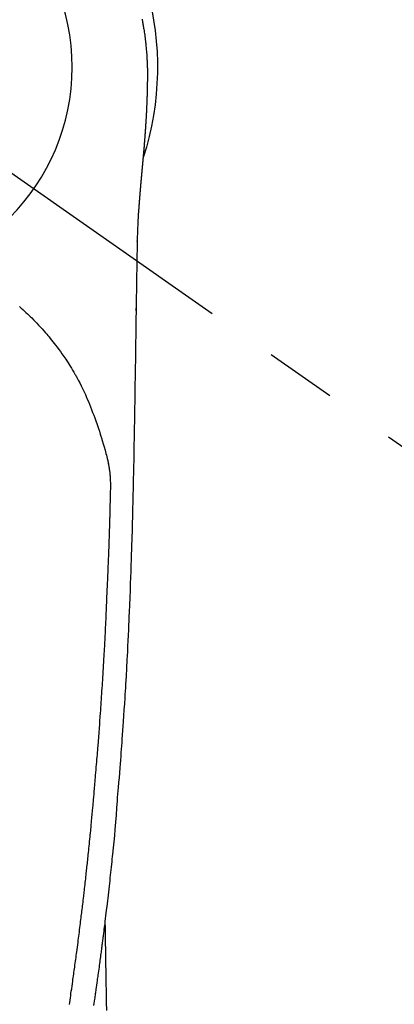
# Model space of a CAD drawing. Extents: x 0 to 26473, y -22065 to -13195.
# Drawn here: x 15353 to 15386, y -14883 to -14797 of the extents above; entities that cross this region are included whole.
import ezdxf

# ---------------------------------------------------------------- set-up
doc = ezdxf.new("R2010")
doc.units = 0
doc.header["$LTSCALE"] = 50
doc.header["$MEASUREMENT"] = 0
doc.linetypes.add('CENTER2', pattern=[1.125, 0.75, -0.125, 0.125, -0.125])
doc.layers.get('0').update_dxf_attribs({"linetype": 'CONTINUOUS'})
doc.layers.get('DEFPOINTS').update_dxf_attribs({"color": 146, "linetype": 'CONTINUOUS'})
doc.layers.add('150-機器', color=8, linetype='CONTINUOUS')
doc.layers.add('160-文字', color=254, linetype='CONTINUOUS')
doc.styles.add('KH001', font='txt')
doc.dimstyles.new('KH1xx030', dxfattribs={"dimscale": 30, "dimtxt": 2, "dimasz": 0.6, "dimexe": 0.3, "dimexo": 1.2, "dimgap": 0.5, "dimtad": 3, "dimdec": 1, "dimdsep": 46, "dimlunit": 6, "dimtxsty": 'KH001', "dimblk": 'DOT', "dimcen": 1, "dimdle": 1, "dimclrd": 256, "dimclre": 256, "dimclrt": 256, "dimadec": 0, "dimazin": 0, "dimtfac": 1, "dimtdec": 1, "dimtix": 1, "dimtmove": 2, "dimatfit": 3, "dimldrblk": 'CLOSEDBLANK', "dimfxl": 1, "dimtolj": 1, "dimtzin": 0, "dimlwd": -1, "dimlwe": -1, "dimarcsym": 0})

# ---------------------------------------------------------------- blocks, each defined once
blk = doc.blocks.new('F402_H')
at = {"layer": '150-機器', "color": 13, "linetype": 'CENTER2'}
blk.add_line((0, 0), (-244.018, -170.863), dxfattribs=at)
at = {"layer": '150-機器', "color": 13, "linetype": 'Continuous'}
for points in [[(-24.594, 4.185), (-24.602, 4.142), (-24.61, 4.099), (-24.618, 4.056), (-24.626, 4.013), (-24.642, 3.927), (-24.657, 3.841), (-24.672, 3.755), (-24.687, 3.669), (-24.701, 3.583), (-24.716, 3.497), (-24.73, 3.411), (-24.744, 3.324), (-24.764, 3.194), (-24.783, 3.065), (-24.802, 2.935), (-24.82, 2.805), (-24.837, 2.674), (-24.853, 2.544), (-24.869, 2.413), (-24.884, 2.283), (-24.897, 2.174), (-24.909, 2.065), (-24.92, 1.956), (-24.931, 1.847), (-24.942, 1.737), (-24.952, 1.628), (-24.961, 1.519), (-24.97, 1.409), (-24.982, 1.256), (-24.993, 1.103), (-25.004, 0.949), (-25.013, 0.796), (-25.017, 0.73), (-25.02, 0.664), (-25.024, 0.598), (-25.027, 0.533), (-25.031, 0.445), (-25.034, 0.357), (-25.037, 0.269), (-25.041, 0.18), (-25.046, 0.092), (-25.051, 0.003), (-25.055, -0.085), (-25.058, -0.174), (-25.059, -0.242), (-25.059, -0.311), (-25.058, -0.38), (-25.058, -0.449), (-25.057, -0.557), (-25.057, -0.664), (-25.056, -0.772), (-25.056, -0.88), (-25.055, -0.958), (-25.055, -1.036), (-25.054, -1.114), (-25.053, -1.192), (-25.052, -1.246), (-25.051, -1.3), (-25.051, -1.353), (-25.05, -1.407), (-25.048, -1.491), (-25.047, -1.575), (-25.045, -1.659), (-25.044, -1.743), (-25.043, -1.81), (-25.042, -1.876), (-25.04, -1.942), (-25.039, -2.009), (-25.037, -2.087), (-25.035, -2.165), (-25.032, -2.243), (-25.03, -2.321), (-25.028, -2.391), (-25.026, -2.46), (-25.024, -2.53), (-25.022, -2.6), (-25.019, -2.681), (-25.016, -2.762), (-25.013, -2.842), (-25.01, -2.923), (-25.008, -2.989), (-25.005, -3.054), (-25.003, -3.119), (-25, -3.185), (-24.997, -3.25), (-24.995, -3.316), (-24.992, -3.381), (-24.989, -3.447), (-24.986, -3.519), (-24.982, -3.591), (-24.979, -3.663), (-24.975, -3.735), (-24.972, -3.79), (-24.97, -3.844), (-24.967, -3.899), (-24.964, -3.954), (-24.96, -4.046), (-24.955, -4.138), (-24.95, -4.23), (-24.945, -4.323), (-24.942, -4.378), (-24.939, -4.434), (-24.935, -4.489), (-24.932, -4.545), (-24.928, -4.618), (-24.924, -4.69), (-24.92, -4.763), (-24.915, -4.835), (-24.91, -4.922), (-24.905, -5.009), (-24.899, -5.096), (-24.893, -5.183), (-24.887, -5.282), (-24.88, -5.381), (-24.873, -5.48), (-24.866, -5.579), (-24.862, -5.634), (-24.858, -5.689), (-24.854, -5.745), (-24.85, -5.8), (-24.845, -5.874), (-24.84, -5.948), (-24.835, -6.022), (-24.829, -6.096), (-24.823, -6.181), (-24.817, -6.265), (-24.81, -6.35), (-24.804, -6.435), (-24.795, -6.536), (-24.787, -6.638), (-24.779, -6.739), (-24.771, -6.841)], [(-24.771, -6.841), (-24.771, -6.848), (-24.77, -6.855), (-24.769, -6.862), (-24.769, -6.869), (-24.768, -6.876), (-24.768, -6.883), (-24.767, -6.89), (-24.767, -6.897), (-24.766, -6.904), (-24.765, -6.911), (-24.765, -6.918), (-24.764, -6.925), (-24.764, -6.932), (-24.763, -6.938), (-24.763, -6.945), (-24.762, -6.952), (-24.761, -6.959), (-24.761, -6.966), (-24.76, -6.973), (-24.76, -6.98), (-24.759, -6.986), (-24.758, -6.994), (-24.758, -7.001), (-24.757, -7.008), (-24.757, -7.015), (-24.756, -7.022), (-24.756, -7.029), (-24.755, -7.036), (-24.754, -7.043), (-24.754, -7.05), (-24.753, -7.057), (-24.753, -7.064), (-24.752, -7.071), (-24.751, -7.078), (-24.751, -7.085), (-24.75, -7.092), (-24.75, -7.099), (-24.749, -7.106), (-24.748, -7.113), (-24.748, -7.121), (-24.747, -7.128), (-24.747, -7.135), (-24.746, -7.142), (-24.745, -7.149), (-24.745, -7.156), (-24.744, -7.163), (-24.743, -7.17), (-24.743, -7.177), (-24.742, -7.185), (-24.742, -7.192), (-24.741, -7.199), (-24.74, -7.206), (-24.74, -7.213), (-24.739, -7.22), (-24.739, -7.227), (-24.738, -7.234), (-24.737, -7.242), (-24.737, -7.249), (-24.736, -7.256), (-24.735, -7.263), (-24.735, -7.27), (-24.734, -7.277), (-24.734, -7.285), (-24.733, -7.292), (-24.732, -7.299), (-24.732, -7.306), (-24.731, -7.313), (-24.73, -7.321), (-24.73, -7.328), (-24.729, -7.335), (-24.729, -7.342), (-24.728, -7.349), (-24.727, -7.357), (-24.727, -7.363), (-24.726, -7.37), (-24.725, -7.377), (-24.725, -7.384), (-24.724, -7.392), (-24.724, -7.399), (-24.723, -7.406), (-24.722, -7.413), (-24.722, -7.421), (-24.721, -7.428), (-24.72, -7.435), (-24.72, -7.442), (-24.719, -7.45), (-24.718, -7.457), (-24.718, -7.464), (-24.717, -7.471), (-24.717, -7.479), (-24.716, -7.486), (-24.715, -7.493), (-24.715, -7.5), (-24.714, -7.508), (-24.713, -7.515), (-24.713, -7.522), (-24.712, -7.53), (-24.711, -7.537), (-24.711, -7.544), (-24.71, -7.552), (-24.709, -7.559), (-24.709, -7.566), (-24.708, -7.574), (-24.707, -7.581), (-24.707, -7.588), (-24.706, -7.595), (-24.706, -7.603), (-24.705, -7.61), (-24.704, -7.617), (-24.704, -7.625), (-24.703, -7.632), (-24.702, -7.64), (-24.702, -7.647), (-24.701, -7.654), (-24.7, -7.662), (-24.7, -7.669), (-24.699, -7.676), (-24.698, -7.684), (-24.698, -7.691), (-24.697, -7.698), (-24.696, -7.706), (-24.696, -7.713), (-24.695, -7.721), (-24.694, -7.728), (-24.694, -7.734), (-24.693, -7.742), (-24.692, -7.749), (-24.692, -7.757), (-24.691, -7.764), (-24.69, -7.771), (-24.69, -7.779), (-24.689, -7.786), (-24.688, -7.794), (-24.688, -7.801), (-24.687, -7.809), (-24.686, -7.816), (-24.686, -7.824), (-24.685, -7.831), (-24.684, -7.838), (-24.684, -7.846), (-24.683, -7.853), (-24.682, -7.861), (-24.682, -7.868), (-24.681, -7.876), (-24.68, -7.883), (-24.68, -7.891), (-24.679, -7.898), (-24.678, -7.906), (-24.678, -7.913), (-24.677, -7.921), (-24.676, -7.928), (-24.675, -7.936), (-24.675, -7.943), (-24.674, -7.951), (-24.673, -7.958), (-24.673, -7.966), (-24.672, -7.973), (-24.671, -7.981), (-24.671, -7.988), (-24.67, -7.996), (-24.669, -8.003), (-24.669, -8.011), (-24.668, -8.018), (-24.667, -8.026), (-24.667, -8.033), (-24.666, -8.041), (-24.665, -8.048), (-24.665, -8.056), (-24.664, -8.064), (-24.663, -8.071), (-24.662, -8.079), (-24.662, -8.086), (-24.661, -8.094), (-24.66, -8.101), (-24.66, -8.109), (-24.659, -8.116), (-24.658, -8.123), (-24.658, -8.131), (-24.657, -8.138), (-24.656, -8.146), (-24.656, -8.154), (-24.655, -8.161), (-24.654, -8.169), (-24.653, -8.176), (-24.653, -8.184), (-24.652, -8.192), (-24.651, -8.199), (-24.651, -8.207), (-24.65, -8.215), (-24.649, -8.222), (-24.649, -8.23), (-24.648, -8.237), (-24.647, -8.245), (-24.646, -8.253), (-24.646, -8.26), (-24.645, -8.268), (-24.644, -8.276), (-24.644, -8.283), (-24.643, -8.291), (-24.642, -8.299), (-24.641, -8.306), (-24.641, -8.314), (-24.64, -8.322), (-24.639, -8.329), (-24.639, -8.337), (-24.638, -8.345), (-24.637, -8.352), (-24.637, -8.36), (-24.636, -8.368), (-24.635, -8.376), (-24.634, -8.383), (-24.634, -8.391), (-24.633, -8.399), (-24.632, -8.406), (-24.632, -8.414), (-24.631, -8.422), (-24.63, -8.43), (-24.629, -8.437), (-24.629, -8.445), (-24.628, -8.453), (-24.627, -8.461), (-24.627, -8.468), (-24.626, -8.476), (-24.625, -8.484), (-24.624, -8.491), (-24.624, -8.498), (-24.623, -8.506), (-24.622, -8.514), (-24.622, -8.522), (-24.621, -8.529), (-24.62, -8.537), (-24.619, -8.545), (-24.619, -8.553), (-24.618, -8.561), (-24.617, -8.568), (-24.617, -8.576), (-24.616, -8.584), (-24.615, -8.592), (-24.614, -8.6), (-24.614, -8.607), (-24.613, -8.615), (-24.612, -8.623), (-24.611, -8.631), (-24.611, -8.639), (-24.61, -8.647), (-24.609, -8.654), (-24.609, -8.662), (-24.608, -8.67), (-24.607, -8.678), (-24.606, -8.686), (-24.606, -8.694), (-24.605, -8.701), (-24.604, -8.709), (-24.604, -8.717), (-24.603, -8.725), (-24.602, -8.733), (-24.601, -8.741), (-24.601, -8.749), (-24.6, -8.757), (-24.599, -8.764), (-24.598, -8.772), (-24.598, -8.78), (-24.597, -8.788), (-24.596, -8.796), (-24.596, -8.804), (-24.595, -8.812), (-24.594, -8.82), (-24.593, -8.828), (-24.593, -8.836), (-24.592, -8.844), (-24.591, -8.851), (-24.59, -8.859), (-24.59, -8.866), (-24.589, -8.874), (-24.588, -8.882), (-24.587, -8.89), (-24.587, -8.898), (-24.586, -8.906), (-24.585, -8.914), (-24.585, -8.922), (-24.584, -8.93), (-24.583, -8.938), (-24.582, -8.946), (-24.582, -8.954), (-24.581, -8.962), (-24.58, -8.97), (-24.579, -8.978), (-24.579, -8.986), (-24.578, -8.994), (-24.577, -9.002), (-24.576, -9.01), (-24.576, -9.018), (-24.575, -9.026), (-24.574, -9.034), (-24.574, -9.042), (-24.573, -9.05), (-24.572, -9.058), (-24.571, -9.066), (-24.571, -9.074), (-24.57, -9.082), (-24.569, -9.09), (-24.568, -9.098), (-24.568, -9.106), (-24.567, -9.114), (-24.566, -9.122), (-24.565, -9.13), (-24.565, -9.138), (-24.564, -9.146), (-24.563, -9.154), (-24.562, -9.162), (-24.562, -9.17), (-24.561, -9.178), (-24.56, -9.186), (-24.559, -9.195), (-24.559, -9.203), (-24.558, -9.211), (-24.557, -9.219), (-24.557, -9.227), (-24.556, -9.235), (-24.555, -9.242), (-24.554, -9.25), (-24.554, -9.258), (-24.553, -9.266), (-24.552, -9.275), (-24.551, -9.283), (-24.551, -9.291), (-24.55, -9.299), (-24.549, -9.307), (-24.548, -9.315), (-24.548, -9.323), (-24.547, -9.331), (-24.546, -9.34), (-24.545, -9.348), (-24.545, -9.356), (-24.544, -9.364), (-24.543, -9.372), (-24.542, -9.38), (-24.542, -9.388), (-24.541, -9.397), (-24.54, -9.405), (-24.539, -9.413), (-24.539, -9.421), (-24.538, -9.429), (-24.537, -9.438), (-24.536, -9.446), (-24.536, -9.454), (-24.535, -9.462), (-24.534, -9.47), (-24.533, -9.479), (-24.533, -9.487), (-24.532, -9.495), (-24.531, -9.503), (-24.53, -9.511), (-24.53, -9.52), (-24.529, -9.528), (-24.528, -9.536), (-24.528, -9.544), (-24.527, -9.552), (-24.526, -9.561), (-24.525, -9.569), (-24.525, -9.577), (-24.524, -9.585), (-24.523, -9.594), (-24.522, -9.602), (-24.522, -9.61), (-24.521, -9.618), (-24.52, -9.626), (-24.519, -9.634), (-24.519, -9.642), (-24.518, -9.651), (-24.517, -9.659), (-24.516, -9.667), (-24.516, -9.675), (-24.515, -9.684), (-24.514, -9.692), (-24.513, -9.7), (-24.513, -9.709), (-24.512, -9.717), (-24.511, -9.725), (-24.51, -9.733), (-24.51, -9.742), (-24.509, -9.75), (-24.508, -9.758), (-24.507, -9.767), (-24.507, -9.775), (-24.506, -9.783), (-24.505, -9.792), (-24.504, -9.8), (-24.504, -9.808), (-24.503, -9.817), (-24.502, -9.825), (-24.501, -9.833), (-24.501, -9.842), (-24.5, -9.85), (-24.499, -9.859), (-24.498, -9.867), (-24.498, -9.875), (-24.497, -9.884), (-24.496, -9.892), (-24.495, -9.9), (-24.495, -9.909), (-24.494, -9.917), (-24.493, -9.926), (-24.492, -9.934), (-24.492, -9.942), (-24.491, -9.951), (-24.49, -9.959), (-24.489, -9.968), (-24.489, -9.976), (-24.488, -9.984), (-24.487, -9.993), (-24.486, -10), (-24.486, -10.009), (-24.485, -10.017), (-24.484, -10.026), (-24.483, -10.034), (-24.483, -10.042), (-24.482, -10.051), (-24.481, -10.059), (-24.48, -10.068), (-24.48, -10.076), (-24.479, -10.085), (-24.478, -10.093), (-24.477, -10.102), (-24.477, -10.11), (-24.476, -10.119), (-24.475, -10.127), (-24.474, -10.135), (-24.474, -10.144), (-24.473, -10.152), (-24.472, -10.161), (-24.471, -10.169), (-24.471, -10.178), (-24.47, -10.186), (-24.469, -10.195), (-24.468, -10.203), (-24.468, -10.212), (-24.467, -10.22), (-24.466, -10.229), (-24.466, -10.237), (-24.465, -10.246), (-24.464, -10.255), (-24.463, -10.263), (-24.463, -10.272), (-24.462, -10.28), (-24.461, -10.289), (-24.46, -10.297), (-24.46, -10.306), (-24.459, -10.314), (-24.458, -10.323), (-24.457, -10.331), (-24.457, -10.34), (-24.456, -10.349), (-24.455, -10.357), (-24.454, -10.366), (-24.454, -10.373), (-24.453, -10.382), (-24.452, -10.39), (-24.451, -10.399), (-24.451, -10.408), (-24.45, -10.416), (-24.449, -10.425), (-24.448, -10.433), (-24.448, -10.442), (-24.447, -10.451), (-24.446, -10.459), (-24.446, -10.468), (-24.446, -10.476), (-24.445, -10.485), (-24.444, -10.494), (-24.443, -10.502), (-24.443, -10.511), (-24.442, -10.52), (-24.441, -10.528), (-24.441, -10.537), (-24.44, -10.546), (-24.439, -10.554), (-24.438, -10.563), (-24.438, -10.571), (-24.437, -10.58), (-24.436, -10.589), (-24.435, -10.597), (-24.435, -10.606), (-24.434, -10.615), (-24.433, -10.623), (-24.432, -10.632), (-24.432, -10.641), (-24.431, -10.65), (-24.43, -10.658), (-24.429, -10.667), (-24.429, -10.676), (-24.428, -10.684), (-24.427, -10.693), (-24.427, -10.702), (-24.426, -10.71), (-24.425, -10.719), (-24.424, -10.728), (-24.424, -10.737), (-24.423, -10.745), (-24.422, -10.753), (-24.421, -10.762), (-24.421, -10.77), (-24.42, -10.779), (-24.419, -10.788), (-24.418, -10.797), (-24.418, -10.805), (-24.417, -10.814), (-24.416, -10.823), (-24.415, -10.832), (-24.415, -10.84), (-24.414, -10.849), (-24.413, -10.858), (-24.413, -10.867), (-24.412, -10.876), (-24.411, -10.884), (-24.41, -10.893), (-24.41, -10.902), (-24.409, -10.911), (-24.408, -10.919), (-24.407, -10.928), (-24.407, -10.937), (-24.406, -10.946), (-24.405, -10.955), (-24.405, -10.964), (-24.404, -10.972), (-24.403, -10.981), (-24.402, -10.99), (-24.402, -10.999), (-24.401, -11.008), (-24.4, -11.016), (-24.399, -11.025), (-24.399, -11.034), (-24.398, -11.043), (-24.397, -11.052), (-24.397, -11.061), (-24.396, -11.069), (-24.395, -11.078), (-24.394, -11.087), (-24.394, -11.096), (-24.393, -11.105), (-24.392, -11.114), (-24.392, -11.123), (-24.391, -11.131), (-24.39, -11.139), (-24.389, -11.148), (-24.389, -11.157), (-24.388, -11.166), (-24.387, -11.175), (-24.386, -11.184), (-24.386, -11.193), (-24.385, -11.202), (-24.384, -11.211), (-24.384, -11.219), (-24.383, -11.228), (-24.382, -11.237), (-24.381, -11.246), (-24.381, -11.255), (-24.38, -11.264), (-24.379, -11.273), (-24.379, -11.282), (-24.378, -11.291), (-24.377, -11.3), (-24.376, -11.309), (-24.376, -11.318), (-24.375, -11.327), (-24.374, -11.336), (-24.374, -11.345), (-24.373, -11.354), (-24.372, -11.363), (-24.371, -11.371), (-24.371, -11.38), (-24.37, -11.389), (-24.369, -11.398), (-24.369, -11.407), (-24.368, -11.416), (-24.367, -11.425), (-24.366, -11.434), (-24.366, -11.443), (-24.365, -11.452), (-24.364, -11.461), (-24.364, -11.47), (-24.363, -11.479), (-24.362, -11.488), (-24.362, -11.497), (-24.361, -11.505), (-24.36, -11.514), (-24.359, -11.523), (-24.359, -11.532), (-24.358, -11.542), (-24.357, -11.551), (-24.357, -11.56), (-24.356, -11.569), (-24.355, -11.578), (-24.355, -11.587), (-24.354, -11.596), (-24.353, -11.605), (-24.352, -11.614), (-24.352, -11.623), (-24.351, -11.632), (-24.35, -11.641), (-24.35, -11.65), (-24.349, -11.659), (-24.348, -11.668), (-24.348, -11.677), (-24.347, -11.686), (-24.346, -11.696), (-24.345, -11.705), (-24.345, -11.714), (-24.344, -11.723), (-24.343, -11.732), (-24.343, -11.741), (-24.342, -11.75), (-24.341, -11.759), (-24.341, -11.768), (-24.34, -11.777), (-24.339, -11.787), (-24.339, -11.796), (-24.338, -11.805), (-24.337, -11.814), (-24.336, -11.823), (-24.336, -11.832), (-24.335, -11.841), (-24.334, -11.851), (-24.334, -11.86), (-24.333, -11.869), (-24.332, -11.878), (-24.332, -11.886), (-24.331, -11.895), (-24.33, -11.904), (-24.33, -11.914), (-24.329, -11.923), (-24.328, -11.932), (-24.328, -11.941), (-24.327, -11.95), (-24.326, -11.96), (-24.326, -11.969), (-24.325, -11.978), (-24.324, -11.987), (-24.323, -11.996), (-24.323, -12.006), (-24.322, -12.015), (-24.321, -12.024), (-24.321, -12.033), (-24.32, -12.042), (-24.319, -12.052), (-24.319, -12.061), (-24.318, -12.07), (-24.317, -12.079), (-24.317, -12.089), (-24.316, -12.098), (-24.315, -12.107), (-24.315, -12.116), (-24.314, -12.126), (-24.313, -12.135), (-24.313, -12.144), (-24.312, -12.153), (-24.311, -12.163), (-24.311, -12.172), (-24.31, -12.181), (-24.309, -12.191), (-24.309, -12.2), (-24.308, -12.209), (-24.307, -12.218), (-24.307, -12.228), (-24.306, -12.237), (-24.305, -12.246), (-24.305, -12.256), (-24.304, -12.264), (-24.304, -12.273), (-24.303, -12.283), (-24.302, -12.292), (-24.302, -12.301), (-24.301, -12.311), (-24.3, -12.32), (-24.3, -12.329), (-24.299, -12.339), (-24.298, -12.348), (-24.298, -12.357), (-24.297, -12.367), (-24.296, -12.376), (-24.296, -12.385), (-24.295, -12.395), (-24.294, -12.404), (-24.294, -12.413), (-24.293, -12.423), (-24.292, -12.432), (-24.292, -12.441), (-24.291, -12.451), (-24.29, -12.46), (-24.29, -12.47), (-24.289, -12.479), (-24.289, -12.488), (-24.288, -12.498), (-24.287, -12.507), (-24.287, -12.516), (-24.286, -12.526), (-24.285, -12.535), (-24.285, -12.544), (-24.284, -12.554), (-24.283, -12.563), (-24.283, -12.573), (-24.282, -12.582), (-24.281, -12.591)], [(-24.281, -12.591), (-24.265, -12.851), (-24.248, -13.111), (-24.233, -13.371), (-24.219, -13.631), (-24.21, -13.816), (-24.202, -14.002), (-24.194, -14.187), (-24.187, -14.373), (-24.181, -14.566), (-24.175, -14.759), (-24.171, -14.953), (-24.167, -15.146), (-24.166, -15.233), (-24.165, -15.321), (-24.163, -15.408), (-24.162, -15.496), (-24.16, -15.616), (-24.158, -15.735), (-24.156, -15.855), (-24.154, -15.975), (-24.152, -16.108), (-24.15, -16.241), (-24.148, -16.374), (-24.145, -16.507), (-24.143, -16.627), (-24.141, -16.746), (-24.139, -16.866), (-24.137, -16.985), (-24.135, -17.122), (-24.133, -17.258), (-24.131, -17.395), (-24.128, -17.532), (-24.125, -17.765), (-24.121, -17.999), (-24.117, -18.233), (-24.113, -18.467), (-24.11, -18.7), (-24.106, -18.934), (-24.102, -19.167), (-24.098, -19.401), (-24.094, -19.658), (-24.09, -19.915), (-24.086, -20.172), (-24.082, -20.43), (-24.079, -20.675), (-24.075, -20.921), (-24.071, -21.167), (-24.068, -21.412), (-24.061, -21.842), (-24.054, -22.272), (-24.047, -22.703), (-24.041, -23.133), (-24.035, -23.547), (-24.029, -23.961), (-24.024, -24.375), (-24.019, -24.789), (-24.008, -25.53), (-23.998, -26.27), (-23.986, -27.01), (-23.975, -27.75), (-23.969, -28.111), (-23.963, -28.472), (-23.958, -28.834), (-23.952, -29.195), (-23.943, -29.768), (-23.933, -30.341), (-23.924, -30.914), (-23.914, -31.486), (-23.905, -31.966), (-23.897, -32.445), (-23.888, -32.925), (-23.879, -33.404), (-23.87, -33.886), (-23.861, -34.367), (-23.851, -34.849), (-23.841, -35.33), (-23.824, -36.034), (-23.806, -36.737), (-23.789, -37.44), (-23.773, -38.144), (-23.77, -38.329), (-23.766, -38.515), (-23.763, -38.7), (-23.759, -38.886), (-23.754, -39.143), (-23.748, -39.401), (-23.741, -39.659), (-23.734, -39.916), (-23.725, -40.253), (-23.715, -40.59), (-23.705, -40.927), (-23.694, -41.265), (-23.681, -41.696), (-23.667, -42.127), (-23.652, -42.559), (-23.638, -42.99), (-23.619, -43.513), (-23.601, -44.037), (-23.582, -44.56), (-23.563, -45.083), (-23.54, -45.706), (-23.517, -46.328), (-23.493, -46.95), (-23.468, -47.572), (-23.452, -47.957), (-23.435, -48.342), (-23.418, -48.728), (-23.4, -49.113), (-23.378, -49.594), (-23.355, -50.076), (-23.332, -50.557), (-23.308, -51.039), (-23.271, -51.752), (-23.232, -52.465), (-23.193, -53.178), (-23.152, -53.891), (-23.135, -54.182), (-23.117, -54.474), (-23.1, -54.765), (-23.082, -55.056), (-23.05, -55.579), (-23.016, -56.101), (-22.982, -56.624), (-22.947, -57.146), (-22.921, -57.53), (-22.895, -57.913), (-22.867, -58.297), (-22.84, -58.68), (-22.819, -58.969), (-22.797, -59.258), (-22.776, -59.547), (-22.754, -59.835), (-22.728, -60.17), (-22.703, -60.505), (-22.677, -60.839), (-22.65, -61.174), (-22.616, -61.606), (-22.581, -62.039), (-22.545, -62.472), (-22.509, -62.904), (-22.484, -63.19), (-22.458, -63.476), (-22.434, -63.761), (-22.41, -64.047), (-22.363, -64.676), (-22.32, -65.304), (-22.277, -65.933), (-22.228, -66.561), (-22.18, -67.099), (-22.127, -67.636), (-22.071, -68.172), (-22.015, -68.709), (-21.992, -68.931), (-21.969, -69.153), (-21.946, -69.376), (-21.922, -69.598), (-21.897, -69.838), (-21.871, -70.078), (-21.846, -70.318), (-21.82, -70.557), (-21.794, -70.796), (-21.768, -71.035), (-21.741, -71.274), (-21.715, -71.513), (-21.627, -72.288), (-21.537, -73.062), (-21.445, -73.836), (-21.352, -74.61), (-21.332, -74.772), (-21.312, -74.934), (-21.292, -75.096), (-21.272, -75.257), (-21.259, -75.363), (-21.246, -75.468), (-21.232, -75.573), (-21.219, -75.678), (-21.205, -75.788), (-21.191, -75.897), (-21.177, -76.007), (-21.163, -76.116), (-21.15, -76.222), (-21.136, -76.327), (-21.123, -76.432), (-21.109, -76.538), (-21.097, -76.631), (-21.085, -76.723), (-21.073, -76.816), (-21.06, -76.909), (-21.044, -77.031), (-21.029, -77.154), (-21.013, -77.276), (-20.997, -77.399), (-20.978, -77.542), (-20.958, -77.686), (-20.939, -77.83), (-20.92, -77.973), (-20.899, -78.125), (-20.879, -78.278), (-20.859, -78.43), (-20.838, -78.583), (-20.814, -78.756), (-20.79, -78.93), (-20.766, -79.103), (-20.742, -79.277), (-20.725, -79.4), (-20.708, -79.523), (-20.691, -79.645), (-20.674, -79.768), (-20.646, -79.959), (-20.619, -80.15), (-20.592, -80.341), (-20.565, -80.531), (-20.551, -80.628), (-20.537, -80.724), (-20.524, -80.82), (-20.51, -80.916), (-20.493, -81.033), (-20.476, -81.149), (-20.459, -81.266), (-20.442, -81.382), (-20.416, -81.562), (-20.389, -81.741), (-20.363, -81.921)], [(-24.166, -15.223), (-24.166, -15.222), (-24.166, -15.221), (-24.166, -15.22), (-24.166, -15.219), (-24.166, -15.218), (-24.166, -15.217), (-24.166, -15.216), (-24.166, -15.215), (-24.166, -15.214), (-24.166, -15.213), (-24.166, -15.212), (-24.166, -15.211), (-24.166, -15.21), (-24.166, -15.209), (-24.166, -15.208), (-24.166, -15.207), (-24.166, -15.206), (-24.166, -15.205), (-24.166, -15.204), (-24.166, -15.203), (-24.166, -15.202), (-24.166, -15.201), (-24.166, -15.2), (-24.166, -15.199), (-24.166, -15.198), (-24.166, -15.197), (-24.166, -15.196), (-24.166, -15.195), (-24.166, -15.194), (-24.166, -15.193), (-24.166, -15.192), (-24.166, -15.191), (-24.166, -15.19), (-24.166, -15.189), (-24.166, -15.188), (-24.166, -15.187), (-24.167, -15.186), (-24.167, -15.185), (-24.167, -15.184), (-24.167, -15.183), (-24.167, -15.182), (-24.167, -15.181), (-24.167, -15.18), (-24.167, -15.179), (-24.167, -15.178), (-24.167, -15.177), (-24.167, -15.176), (-24.167, -15.175), (-24.167, -15.174), (-24.167, -15.173), (-24.167, -15.172), (-24.167, -15.171), (-24.167, -15.17), (-24.167, -15.169), (-24.167, -15.168), (-24.167, -15.167), (-24.167, -15.166), (-24.167, -15.165), (-24.167, -15.164), (-24.167, -15.163), (-24.167, -15.162), (-24.167, -15.161), (-24.167, -15.16), (-24.167, -15.159), (-24.167, -15.158), (-24.167, -15.157), (-24.167, -15.156), (-24.167, -15.155), (-24.167, -15.154), (-24.167, -15.153), (-24.167, -15.152), (-24.167, -15.151), (-24.167, -15.15), (-24.167, -15.149), (-24.167, -15.148), (-24.167, -15.147), (-24.167, -15.146)], [(-13.898, -20.901), (-14.043, -21.028), (-14.186, -21.157), (-14.329, -21.287), (-14.47, -21.418), (-14.596, -21.537), (-14.721, -21.656), (-14.845, -21.776), (-14.968, -21.897), (-15.12, -22.05), (-15.272, -22.204), (-15.422, -22.359), (-15.57, -22.516), (-15.726, -22.685), (-15.88, -22.854), (-16.033, -23.026), (-16.183, -23.198), (-16.285, -23.316), (-16.385, -23.435), (-16.485, -23.554), (-16.583, -23.674), (-16.703, -23.822), (-16.822, -23.971), (-16.94, -24.121), (-17.056, -24.272), (-17.197, -24.457), (-17.335, -24.644), (-17.472, -24.831), (-17.608, -25.021), (-17.69, -25.138), (-17.772, -25.256), (-17.853, -25.374), (-17.934, -25.493), (-18.037, -25.648), (-18.138, -25.803), (-18.238, -25.959), (-18.337, -26.116), (-18.439, -26.282), (-18.54, -26.45), (-18.64, -26.619), (-18.738, -26.788), (-18.779, -26.861), (-18.821, -26.934), (-18.862, -27.008), (-18.902, -27.081), (-19.034, -27.325), (-19.163, -27.571), (-19.288, -27.818), (-19.41, -28.068), (-19.49, -28.237), (-19.569, -28.407), (-19.647, -28.578), (-19.722, -28.75), (-19.818, -28.975), (-19.911, -29.202), (-20.003, -29.429), (-20.093, -29.657), (-20.188, -29.897), (-20.282, -30.137), (-20.374, -30.377), (-20.465, -30.618), (-20.526, -30.785), (-20.587, -30.953), (-20.646, -31.121), (-20.704, -31.289), (-20.789, -31.538), (-20.872, -31.788), (-20.952, -32.039), (-21.031, -32.29), (-21.053, -32.365), (-21.076, -32.439), (-21.098, -32.513), (-21.12, -32.588), (-21.204, -32.873), (-21.286, -33.158), (-21.366, -33.444), (-21.444, -33.731), (-21.484, -33.879), (-21.524, -34.029), (-21.562, -34.178), (-21.598, -34.328), (-21.616, -34.404), (-21.633, -34.479), (-21.65, -34.555), (-21.667, -34.631)], [(-24.065, -21.26), (-24.065, -21.258), (-24.065, -21.257), (-24.065, -21.255), (-24.065, -21.254), (-24.065, -21.252), (-24.065, -21.25), (-24.065, -21.249), (-24.065, -21.247), (-24.065, -21.245), (-24.065, -21.244), (-24.065, -21.242), (-24.065, -21.24), (-24.065, -21.239), (-24.065, -21.237), (-24.065, -21.235), (-24.065, -21.234), (-24.065, -21.232), (-24.065, -21.23), (-24.065, -21.229), (-24.065, -21.227), (-24.065, -21.225), (-24.065, -21.224), (-24.065, -21.222), (-24.065, -21.22), (-24.065, -21.219), (-24.065, -21.217), (-24.065, -21.216), (-24.065, -21.214), (-24.065, -21.212), (-24.066, -21.211), (-24.066, -21.209), (-24.066, -21.207), (-24.066, -21.206), (-24.066, -21.204), (-24.066, -21.202), (-24.066, -21.201), (-24.066, -21.199), (-24.066, -21.197), (-24.066, -21.196), (-24.066, -21.194), (-24.066, -21.192), (-24.066, -21.191), (-24.066, -21.189), (-24.066, -21.187), (-24.066, -21.186), (-24.066, -21.184), (-24.066, -21.183), (-24.066, -21.181), (-24.066, -21.179), (-24.066, -21.178), (-24.066, -21.176), (-24.066, -21.174), (-24.066, -21.173), (-24.066, -21.171), (-24.066, -21.169), (-24.066, -21.168), (-24.066, -21.166), (-24.066, -21.164), (-24.066, -21.163), (-24.066, -21.161), (-24.066, -21.159), (-24.066, -21.158), (-24.066, -21.156), (-24.066, -21.154), (-24.066, -21.153), (-24.066, -21.151), (-24.066, -21.149), (-24.066, -21.148), (-24.066, -21.146), (-24.066, -21.145), (-24.066, -21.143), (-24.066, -21.141), (-24.066, -21.14), (-24.066, -21.138), (-24.066, -21.136), (-24.066, -21.135), (-24.066, -21.133), (-24.066, -21.131), (-24.066, -21.13), (-24.067, -21.128), (-24.067, -21.126), (-24.067, -21.125), (-24.067, -21.123), (-24.067, -21.121), (-24.067, -21.12), (-24.067, -21.118), (-24.067, -21.116), (-24.067, -21.115), (-24.067, -21.113), (-24.067, -21.112), (-24.067, -21.11), (-24.067, -21.108), (-24.067, -21.107), (-24.067, -21.105), (-24.067, -21.103), (-24.067, -21.102), (-24.067, -21.1), (-24.067, -21.098), (-24.067, -21.097), (-24.067, -21.095), (-24.067, -21.093), (-24.067, -21.092), (-24.067, -21.09), (-24.067, -21.088), (-24.067, -21.087), (-24.067, -21.085), (-24.067, -21.083), (-24.067, -21.082), (-24.067, -21.08), (-24.067, -21.079), (-24.067, -21.077), (-24.067, -21.075), (-24.067, -21.074), (-24.067, -21.072), (-24.067, -21.07), (-24.067, -21.069), (-24.067, -21.067), (-24.067, -21.065), (-24.067, -21.064), (-24.067, -21.062), (-24.067, -21.06), (-24.067, -21.059), (-24.067, -21.057), (-24.067, -21.055), (-24.067, -21.054), (-24.067, -21.052), (-24.067, -21.05)], [(-18.254, -81.85), (-18.283, -81.657), (-18.311, -81.464), (-18.339, -81.271), (-18.367, -81.079), (-18.395, -80.886), (-18.422, -80.694), (-18.454, -80.474), (-18.486, -80.253), (-18.517, -80.033), (-18.548, -79.812), (-18.569, -79.659), (-18.591, -79.507), (-18.612, -79.354), (-18.633, -79.201), (-18.655, -79.044), (-18.676, -78.888), (-18.698, -78.731), (-18.72, -78.575), (-18.743, -78.407), (-18.765, -78.24), (-18.788, -78.073), (-18.81, -77.905), (-18.833, -77.738), (-18.855, -77.571), (-18.877, -77.403), (-18.899, -77.236), (-18.926, -77.032), (-18.953, -76.828), (-18.98, -76.623), (-19.007, -76.419), (-19.03, -76.241), (-19.053, -76.063), (-19.075, -75.885), (-19.098, -75.707), (-19.122, -75.515), (-19.147, -75.322), (-19.171, -75.13), (-19.195, -74.937), (-19.216, -74.771), (-19.237, -74.604), (-19.257, -74.438), (-19.277, -74.271), (-19.295, -74.127), (-19.312, -73.983), (-19.33, -73.839), (-19.347, -73.695), (-19.366, -73.54), (-19.385, -73.385), (-19.403, -73.23), (-19.422, -73.075), (-19.442, -72.906), (-19.462, -72.736), (-19.482, -72.567), (-19.502, -72.397), (-19.516, -72.268), (-19.531, -72.139), (-19.546, -72.01), (-19.56, -71.881), (-19.58, -71.712), (-19.599, -71.543), (-19.618, -71.374), (-19.637, -71.205), (-19.656, -71.036), (-19.675, -70.867), (-19.693, -70.698), (-19.712, -70.529), (-19.728, -70.386), (-19.744, -70.243), (-19.759, -70.1), (-19.775, -69.957), (-19.79, -69.815), (-19.805, -69.672), (-19.821, -69.529), (-19.836, -69.386), (-19.852, -69.232), (-19.868, -69.078), (-19.884, -68.924), (-19.901, -68.771), (-19.92, -68.581), (-19.94, -68.391), (-19.96, -68.201), (-19.979, -68.011), (-20, -67.808), (-20.02, -67.606), (-20.041, -67.404), (-20.061, -67.202), (-20.071, -67.104), (-20.081, -67.007), (-20.09, -66.909), (-20.1, -66.812), (-20.111, -66.705), (-20.121, -66.598), (-20.132, -66.491), (-20.142, -66.384), (-20.155, -66.248), (-20.168, -66.111), (-20.18, -65.975), (-20.193, -65.838), (-20.22, -65.537), (-20.248, -65.236), (-20.275, -64.935), (-20.302, -64.634), (-20.317, -64.466), (-20.332, -64.299), (-20.347, -64.132), (-20.361, -63.965), (-20.383, -63.721), (-20.404, -63.476), (-20.426, -63.231), (-20.447, -62.987), (-20.457, -62.876), (-20.467, -62.764), (-20.476, -62.653), (-20.486, -62.542), (-20.501, -62.365), (-20.516, -62.187), (-20.531, -62.009), (-20.546, -61.832), (-20.565, -61.599), (-20.585, -61.366), (-20.604, -61.133), (-20.624, -60.9), (-20.642, -60.679), (-20.66, -60.458), (-20.678, -60.237), (-20.695, -60.016), (-20.711, -59.828), (-20.726, -59.64), (-20.74, -59.453), (-20.755, -59.265), (-20.785, -58.879), (-20.814, -58.493), (-20.843, -58.108), (-20.872, -57.722), (-20.896, -57.392), (-20.92, -57.063), (-20.944, -56.733), (-20.968, -56.403), (-20.985, -56.162), (-21.002, -55.921), (-21.018, -55.679), (-21.035, -55.438), (-21.051, -55.197), (-21.067, -54.957), (-21.083, -54.716), (-21.098, -54.475), (-21.114, -54.235), (-21.13, -53.995), (-21.145, -53.754), (-21.16, -53.514), (-21.177, -53.253), (-21.193, -52.991), (-21.208, -52.73), (-21.224, -52.469), (-21.239, -52.208), (-21.254, -51.947), (-21.269, -51.686), (-21.284, -51.426), (-21.296, -51.209), (-21.308, -50.992), (-21.32, -50.775), (-21.332, -50.558), (-21.347, -50.266), (-21.362, -49.974), (-21.377, -49.682), (-21.392, -49.39), (-21.403, -49.153), (-21.415, -48.915), (-21.426, -48.678), (-21.437, -48.44), (-21.449, -48.182), (-21.46, -47.924), (-21.471, -47.666), (-21.482, -47.407), (-21.491, -47.193), (-21.501, -46.978), (-21.51, -46.763), (-21.518, -46.549), (-21.521, -46.473), (-21.524, -46.398), (-21.527, -46.323), (-21.53, -46.248), (-21.544, -45.935), (-21.56, -45.622), (-21.576, -45.309), (-21.591, -44.996), (-21.599, -44.825), (-21.605, -44.654), (-21.612, -44.483), (-21.619, -44.312), (-21.627, -44.12), (-21.634, -43.928), (-21.642, -43.736), (-21.65, -43.543), (-21.657, -43.378), (-21.663, -43.213), (-21.67, -43.048), (-21.677, -42.882), (-21.682, -42.761), (-21.686, -42.639), (-21.691, -42.518), (-21.696, -42.397), (-21.704, -42.184), (-21.712, -41.972), (-21.719, -41.76), (-21.727, -41.548), (-21.732, -41.401), (-21.737, -41.254), (-21.742, -41.107), (-21.747, -40.96), (-21.752, -40.771), (-21.758, -40.581), (-21.763, -40.391), (-21.769, -40.201), (-21.774, -40.034), (-21.779, -39.866), (-21.784, -39.698), (-21.789, -39.53), (-21.791, -39.435), (-21.794, -39.341), (-21.797, -39.246), (-21.8, -39.151), (-21.803, -39.005), (-21.807, -38.858), (-21.811, -38.712), (-21.814, -38.566), (-21.817, -38.471), (-21.819, -38.376), (-21.822, -38.281), (-21.824, -38.187), (-21.83, -37.984), (-21.835, -37.782), (-21.84, -37.579), (-21.845, -37.377), (-21.85, -37.196), (-21.853, -37.015), (-21.856, -36.835), (-21.857, -36.654), (-21.857, -36.474), (-21.855, -36.294), (-21.85, -36.114), (-21.842, -35.934), (-21.839, -35.874), (-21.836, -35.814), (-21.832, -35.755), (-21.827, -35.695), (-21.821, -35.614), (-21.814, -35.534), (-21.806, -35.453), (-21.797, -35.372), (-21.786, -35.287), (-21.774, -35.201), (-21.761, -35.116), (-21.748, -35.031), (-21.74, -34.989), (-21.733, -34.946), (-21.725, -34.904), (-21.717, -34.862), (-21.709, -34.825), (-21.702, -34.788), (-21.694, -34.751), (-21.686, -34.715), (-21.681, -34.694), (-21.676, -34.673), (-21.671, -34.652), (-21.666, -34.631)], [(-21.352, -74.61), (-21.362, -75.228), (-21.372, -75.846), (-21.382, -76.463), (-21.392, -77.081), (-21.402, -77.697), (-21.412, -78.314), (-21.423, -78.931), (-21.433, -79.548), (-21.441, -80.068), (-21.45, -80.588), (-21.458, -81.108), (-21.467, -81.628), (-21.479, -82.358)]]:
    blk.add_lwpolyline(points, dxfattribs=at)
blk.add_arc((0, 0), 25.931, 0, 197.72438, dxfattribs=at)
at = {"layer": 'DEFPOINTS'}
blk.add_circle((0, 0), 18.5, dxfattribs=at)
blk = doc.blocks.new('_ClosedBlank')
at = {"color": 0, "linetype": 'ByBlock', "lineweight": -2}
for p, q in [((-1, 0.1667), (0, 0)), ((-1, 0.1667), (-1, -0.1667)), ((0, 0), (-1, -0.1667))]:
    blk.add_line(p, q, dxfattribs=at)
blk = doc.blocks.new('_Dot')
at = {"color": 0, "linetype": 'ByBlock', "lineweight": -2}
blk.add_line((-0.5, 0), (-1, 0), dxfattribs=at)
at = {"color": 0, "linetype": 'ByBlock', "const_width": 0.5}
blk.add_lwpolyline([(-0.25, 0, 1), (0.25, 0, 1)], format="xyb", close=True, dxfattribs=at)

msp = doc.modelspace()

# ---------------------------------------------------------------- block references
at = {"layer": '150-機器', "xscale": -1}
msp.add_blockref('F402_H', (15338.929, -14801.296), dxfattribs=at)

# ---------------------------------------------------------------- leaders
at = {"layer": '160-文字'}
msp.add_leader([(15458.929, -14801.506), (15169.485, -16431.673)], dimstyle='KH1xx030', override={"dimgap": 0.5, "dimtad": 1}, dxfattribs=at)

doc.saveas('drawing.dxf')
